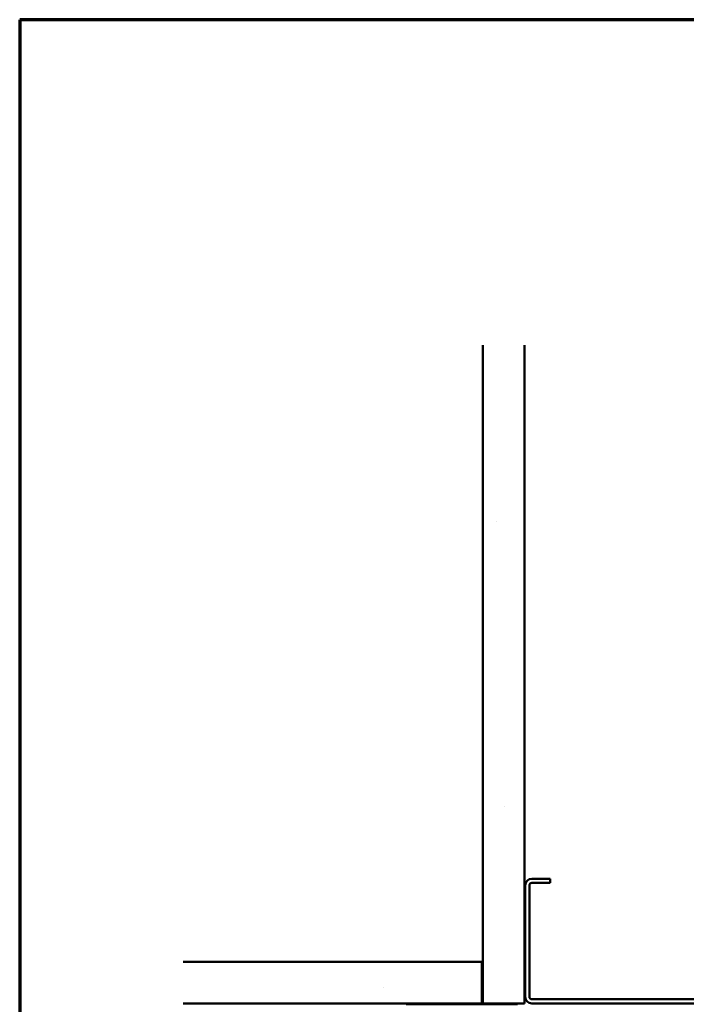
# Model space of a CAD drawing. Units: inches. Extents: x 0 to 60, y -198 to 44.
# Drawn here: x 1 to 9, y -90 to -78 of the extents above; entities that cross this region are included whole.
import ezdxf

# ---------------------------------------------------------------- set-up
doc = ezdxf.new("R2010")
doc.units = ezdxf.units.IN
doc.header["$LTSCALE"] = 2
doc.header["$MEASUREMENT"] = 0
doc.layers.get('0').update_dxf_attribs({"lineweight": 13})
for name, color, linetype, lineweight in [('Border (ANSI)', 7, 'Continuous', 70), ('Hatch (ANSI)', 7, 'Continuous', 18), ('Visible (ANSI)', 7, 'Continuous', 50)]:
    doc.layers.add(name, color=color, linetype=linetype, lineweight=lineweight)
pattern_1 = [(82.5, (0.496, -104.6243), (-2.81403, 2.63585), [0, -3.04, 0, -3.4, 0, -3.25]), (52.5, (0.496, -104.6243), (-1.4883, 6.494), [0, -1.64, 0, -2.74, 0, -1.05]), (12.5, (-1.2436, -106.3637), (4.39606, 4.41206), [0, -1, 0, -3.6, 0, -4.7]), (2.5, (-1.2436, -106.364), (3.0101, 5.4925), [0, -0.5, 0, -2.36, 0, -2.7])]

# ---------------------------------------------------------------- blocks, each defined once
blk = doc.blocks.new('Borders ATAS A Border')
at = {"layer": 'Border (ANSI)'}
for p, q in [((16.7, 10.7), (0.3, 10.7)), ((0.3, 10.7), (0.3, 0.3))]:
    blk.add_line(p, q, dxfattribs=at)

msp = doc.modelspace()

# ---------------------------------------------------------------- hatches: boundary and pattern name
at = {"layer": 'Hatch (ANSI)', "true_color": 0x804000}
h = msp.add_hatch(dxfattribs=at)
h.set_pattern_fill('AR-SAND', color=36, scale=2, angle=45, style=0, pattern_type=2)
h.set_pattern_definition(pattern_1)
h.paths.add_polyline_path([(7.31037, -81.78939), (7.31037, -89.70346), (6.81037, -89.70346), (6.81037, -81.78939)])
h = msp.add_hatch(dxfattribs=at)
h.set_pattern_fill('AR-SAND', color=36, scale=2, angle=45, style=0, pattern_type=2)
h.set_pattern_definition(pattern_1)
h.paths.add_polyline_path([(3.20953, -89.20346), (6.80037, -89.20346), (6.80037, -89.70346), (3.20953, -89.70346)])

# ---------------------------------------------------------------- linework, layer by layer
at = {"layer": 'Visible (ANSI)', "color": 36, "true_color": 0x804000}
for p, q in [((6.81037, -89.70346), (6.81037, -81.78939)), ((7.31037, -81.78939), (7.31037, -89.70346)), ((3.20953, -89.20346), (6.80037, -89.20346)), ((6.80037, -89.20346), (6.80037, -89.70346)), ((6.80037, -89.70346), (3.20953, -89.70346)), ((7.31037, -89.70346), (6.81037, -89.70346))]:
    msp.add_line(p, q, dxfattribs=at)
at = {"layer": 'Visible (ANSI)', "color": 8, "true_color": 0x808080}
for p, q in [((7.32037, -89.62221), (7.32037, -88.28471)), ((7.37037, -88.28471), (7.37037, -89.62221)), ((7.40162, -88.20346), (7.62037, -88.20346)), ((7.62037, -88.25346), (7.40162, -88.25346)), ((7.62037, -88.20346), (7.62037, -88.25346)), ((5.89162, -89.71346), (7.22912, -89.71346)), ((7.40162, -89.65346), (10.73912, -89.65346)), ((10.73912, -89.70346), (7.40162, -89.70346))]:
    msp.add_line(p, q, dxfattribs=at)
for centre, radius, start, end in [((7.40162, -88.28471), 0.08125, 90, 180), ((7.40162, -88.28471), 0.03125, 90, 180), ((7.40162, -89.62221), 0.08125, 180, 270), ((7.40162, -89.62221), 0.03125, 180, 270)]:
    msp.add_arc(centre, radius, start, end, dxfattribs=at)

# ---------------------------------------------------------------- block references
at = {"xscale": 2.5, "yscale": 2.5, "zscale": 2.5}
msp.add_blockref('Borders ATAS A Border', (0.49589, -104.62426), dxfattribs=at)

doc.saveas('drawing.dxf')
